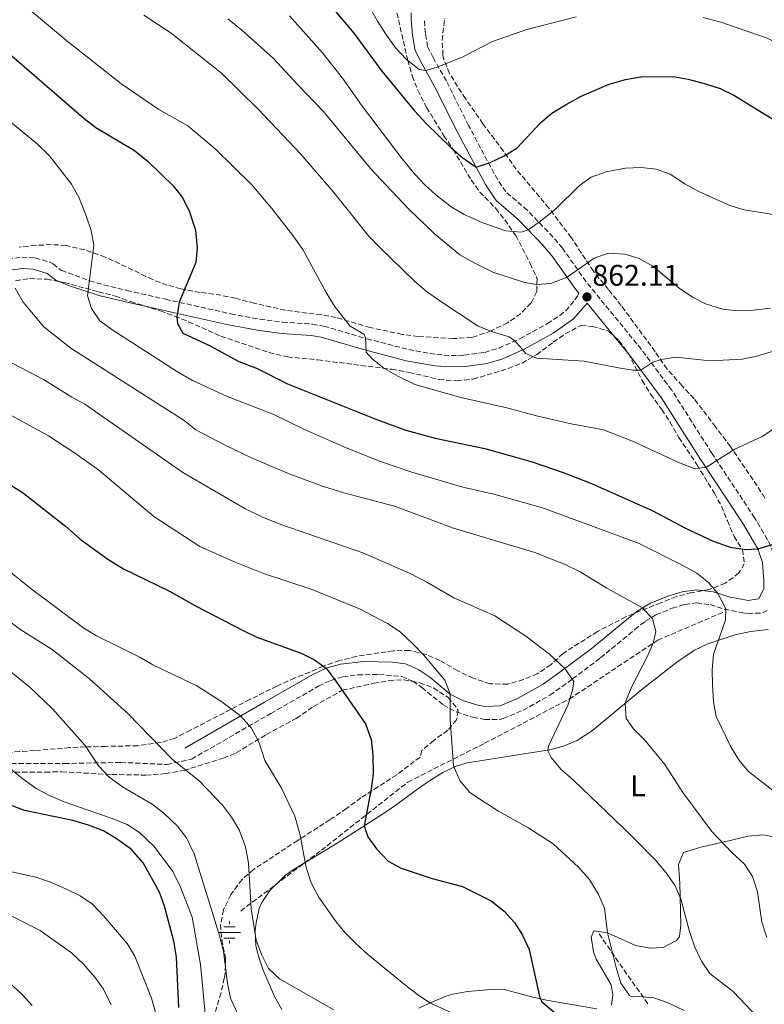
# Model space of a CAD drawing. Units: metres. Extents: x 627915 to 631370, y 4729616 to 4731997.
# Drawn here: x 628770 to 629019, y 4731068 to 4731398 of the extents above; entities that cross this region are included whole.
import ezdxf
from ezdxf.enums import TextEntityAlignment as Align

# ---------------------------------------------------------------- set-up
doc = ezdxf.new("R2010")
doc.units = ezdxf.units.M
doc.header["$MEASUREMENT"] = 0
doc.linetypes.add('DGN Style 3', pattern=[2.435890702152634, 1.739921930109024, -0.6959687720436097])
for name, color, linetype, lineweight in [('Camino', 7, 'DGN Style 3', 0), ('Cota de punto acotado terreno', 7, 'Continuous', 0), ('Curva de nivel directora', 30, 'Continuous', 30), ('Curva de nivel intermedia', 30, 'Continuous', 0), ('Etiqueta de uso rústico', 92, 'Continuous', 0), ('Fuente-manantial-naciente', 7, 'Continuous', 0), ('Línea de cambio de uso (parcela vista)', 92, 'Continuous', 0), ('Margen derecho', 7, 'Continuous', 0), ('Punto acotado terreno (símbolo)', 7, 'Continuous', 0), ('Senda', 7, 'DGN Style 3', 0), ('Zona arbolada', 92, 'DGN Style 3', 0)]:
    doc.layers.add(name, color=color, linetype=linetype, lineweight=lineweight)
doc.styles.add('Style-Arial', font='arial.ttf')

# ---------------------------------------------------------------- blocks, each defined once
blk = doc.blocks.new('5NACIE')
at = {"layer": 'Fuente-manantial-naciente', "color": 4, "linetype": 'Continuous', "lineweight": 0, "flags": 128}
for points in [[(0, 0.2812), (0, 0.375)], [(-0.375, 0), (0.375, 0)], [(-0.1875, 0.1875), (0.1875, 0.1875)], [(-0.1875, -0.1875), (0.1875, -0.1875)], [(0, -0.2812), (0, -0.375)]]:
    blk.add_lwpolyline(points, dxfattribs=at)
blk = doc.blocks.new('5PATER')
at = {"layer": 'Punto acotado terreno (símbolo)', "linetype": 'Continuous', "lineweight": 0}
h = blk.add_hatch(color=51, dxfattribs=at)
edge = h.paths.add_edge_path()
edge.add_ellipse((0, 0), major_axis=(-0.1095731443231308, -0.1110710700762829), ratio=0.9994222409660317, start_angle=0, end_angle=360)

msp = doc.modelspace()

# ---------------------------------------------------------------- linework, layer by layer
at = {"layer": 'Camino', "color": 7, "linetype": 'DGN Style 3', "lineweight": 0, "extrusion": (-0.8147789366596906, -0.5691513783135469, 0.1104626314166643), "elevation": -3205074.9649467, "flags": 128}
msp.add_lwpolyline([(-3518321.063642177, 357121.8911985898), (-3518336.317670268, 357121.1768268333), (-3518349.67042968, 357122.0219990523)], dxfattribs=at)
at = {"layer": 'Camino', "color": 7, "linetype": 'DGN Style 3', "lineweight": 0}
for points in [[(629023.089999999, 4731204.480000002, 877.300000000003), (629023.3199999993, 4731210.15, 876.6999999999971), (629022.8500000021, 4731217.12, 876.0200000000042), (629021.3999999971, 4731221.830000003, 875.179999999993), (629015.9299999997, 4731231.300000002, 873.8600000000008), (629001.4999999994, 4731253.080000003, 870.070000000007), (628988.1599999998, 4731274.07, 866.5599999999978), (628977.9999999988, 4731287.760000001, 864.6699999999984), (628959.469999999, 4731310.420000001, 861.6399999999995), (628951.5499999998, 4731321.670000001, 858.3200000000071), (628948.3899999993, 4731325.390000002, 857.2599999999949), (628939.7999999995, 4731334.359999999, 854.4900000000052), (628932.5599999975, 4731340.58, 852.8399999999965), (628929.8399999995, 4731344.580000001, 851.5599999999978), (628924.1199999996, 4731355.210000002, 848.9700000000012), (628920.1200000009, 4731362.800000003, 847.8500000000058), (628912.6599999999, 4731377.730000001, 846.3200000000071), (628908.2199999986, 4731385.59, 845.3000000000033), (628906.379999999, 4731389.28, 844.1600000000036), (628905.6099999979, 4731393.690000001, 843.8800000000047), (628905.2300000001, 4731398.460000004, 843.0899999999965)], [(628765.6700000021, 4731318.020000001, 884.279999999999), (628770.4699999989, 4731318.670000001, 883), (628774.8599999987, 4731318.390000002, 881.8099999999978), (628779.5500000004, 4731317.080000003, 880.7299999999959), (628780.9200000005, 4731316.430000002, 880.529999999999), (628783.6799999988, 4731314.25, 880.4499999999971), (628793.1000000001, 4731310.77, 879.800000000003), (628797.8500000021, 4731309.350000001, 879.350000000006), (628805.6299999983, 4731307.510000001, 878.1900000000023), (628818.5299999998, 4731304.570000002, 875.6000000000058), (628840.4600000012, 4731299.67, 873.3899999999995), (628850.2100000011, 4731297.87, 871.9299999999931), (628857.7800000017, 4731296.9, 871.4400000000024), (628867.7999999998, 4731296.220000001, 871.0800000000017), (628871.5799999973, 4731295.560000001, 870.9199999999984), (628885.9499999996, 4731291.33, 870.1699999999984), (628900.0300000011, 4731287.670000001, 869.2200000000014), (628909.4099999999, 4731286.010000001, 868.6199999999956), (628914.3099999973, 4731285.690000001, 867.6699999999984), (628918.6900000004, 4731285.790000001, 866.7500000000002), (628925.4899999975, 4731286.730000001, 865.9799999999962), (628930.2399999973, 4731288.17, 865.429999999993), (628937.2899999993, 4731291.340000002, 864.8800000000049), (628946.4899999971, 4731296.390000001, 864.279999999999), (628950.6199999999, 4731299.12, 863.679999999993), (628952.6299999994, 4731300.690000001, 863.2599999999949), (628955.7299999995, 4731304.310000002, 862.3200000000071), (628956.8099999991, 4731306.030000002, 861.8999999999943), (628957.0300000005, 4731306.560000001, 861.8600000000006)], [(628766.9200000016, 4731148.92, 919.7100000000064), (628784.6800000002, 4731148.92, 917.1000000000058), (628803.5499999997, 4731149.270000001, 913.3899999999995), (628819.0899999985, 4731148.570000002, 910.7400000000055), (628827.229999999, 4731150.350000001, 908.7899999999937), (628853.8700000001, 4731165.690000001, 902.9600000000064), (628869.8999999987, 4731174.900000001, 899.9400000000024), (628873.9200000019, 4731176.790000003, 899.1499999999943), (628877.999999999, 4731177.990000002, 898.3899999999995), (628882.9200000007, 4731178.660000001, 897.6799999999931), (628890.079999998, 4731178.730000001, 897.3699999999956), (628897.7600000001, 4731178.08, 897.0399999999937), (628901.379999999, 4731176.5, 896.5), (628904.4699999979, 4731174.420000001, 895.9400000000023), (628911.5699999991, 4731168.540000003, 894.4100000000036), (628915.9899999981, 4731166.230000001, 894.3399999999967), (628921.5399999982, 4731164.420000001, 894.1399999999995), (628925.4600000008, 4731163.660000001, 893.9799999999959), (628930.4499999997, 4731163.660000001, 893.6699999999984), (628931.6999999991, 4731163.949999999, 893.5800000000017), (628938.350000001, 4731166.770000001, 892.9199999999984), (628947.3599999989, 4731171.84, 891.6100000000008), (628954.9400000006, 4731177.250000001, 890.1199999999956), (628964.2600000014, 4731184.310000001, 887.8500000000058), (628975.8099999982, 4731193.840000001, 886.550000000003), (628979.2899999984, 4731196.59, 885.8999999999943), (628982.9299999995, 4731198.790000001, 884.9600000000064), (628988.3299999975, 4731200.970000001, 883.6799999999931), (628992.5799999988, 4731202.27, 882.6499999999943), (628996.4799999992, 4731202.779999999, 881.6100000000008), (629001.0799999969, 4731202.210000001, 880.5200000000042), (629005.7699999987, 4731200.670000001, 879.6900000000023), (629011.9899999968, 4731199.460000002, 879.4199999999984), (629013.6799999989, 4731199.24, 879.2599999999949), (629018.5699999996, 4731199.37, 878.3699999999956), (629020.2600000014, 4731200.230000001, 878.0700000000071)]]:
    msp.add_polyline3d(points, dxfattribs=at)
at = {"layer": 'Curva de nivel directora', "color": 30, "linetype": 'Continuous', "lineweight": 30, "flags": 128}
for points, elevation in [([(628874.3299999988, 4731402.52), (628881.64, 4731393.770000001), (628891.0599999991, 4731380.980000001), (628902.0000000002, 4731367.680000001), (628905.8699999994, 4731363.439999999), (628914.41, 4731355.24), (628918.1899999997, 4731351.970000001), (628922.6199999999, 4731348.87), (628927.3699999996, 4731350.430000001), (628932.0700000002, 4731352.65), (628936.2999999991, 4731355.260000001), (628944.2199999985, 4731363.720000001), (628948.0299999993, 4731366.960000002), (628952.7799999992, 4731369.890000002), (628957.8599999996, 4731372.61), (628967.2299999995, 4731376.66), (628972.699999999, 4731378.210000002), (628977.8199999998, 4731379.119999999), (628988.7499999999, 4731379.210000001), (628993.6799999987, 4731378.37), (628999.4699999999, 4731376.83), (629004.3899999994, 4731375.189999999), (629008.909999999, 4731373.03), (629023.1899999996, 4731364.270000001)], 850.0000000000002), ([(628759.4600000005, 4731392.680000001), (628791.2800000006, 4731365.180000001), (628795.2699999983, 4731362.180000001), (628808.1699999997, 4731354.380000004), (628812.839999999, 4731350.62), (628821.1200000002, 4731342.550000002), (628824.2599999985, 4731338.670000001), (628826.5999999987, 4731333.87)], 875.0000000000002), ([(628826.5999999987, 4731333.87), (628828.6699999986, 4731327.67), (628829.149999999, 4731321.82), (628828.74, 4731316.84), (628823.1599999988, 4731303.539999999), (628822.3899999999, 4731298.560000001), (628822.5700000009, 4731296.450000001), (628824.3899999983, 4731293.200000001), (628833.5700000002, 4731288.960000001), (628843.1700000004, 4731283.640000001), (628849.0499999989, 4731281.400000001), (628859.4699999993, 4731276.230000001), (628889.0299999996, 4731264.350000001), (628899.0199999987, 4731260.67), (628908.9499999996, 4731257.95), (628925.5199999989, 4731254.480000001), (628941.3799999997, 4731250.050000001), (628951.7699999989, 4731246.51), (628961.3199999998, 4731242.76), (628981.650000001, 4731233.74), (628992.7300000008, 4731227.84), (629002.0800000007, 4731223.4), (629007.730000001, 4731221.410000001), (629012.7699999993, 4731220.609999999), (629016.9899999992, 4731220.910000001), (629021.769999998, 4731222.340000001)], 875.0000000000002), ([(628749.9299999997, 4731252.470000002), (628770.5299999992, 4731239.880000001), (628785.1099999994, 4731228.440000001), (628789.9299999983, 4731224.150000001), (628799.2699999991, 4731217.430000001), (628804.5099999984, 4731214.189999999), (628819.6299999994, 4731206.810000001), (628828.6300000005, 4731201.789999999), (628844.5299999993, 4731193.539999999), (628849.1899999997, 4731191.279999999), (628863.98, 4731185.87), (628868.4900000005, 4731183.699999999), (628872.3799999997, 4731180.840000001), (628875.4399999996, 4731176.880000002), (628885.5800000007, 4731162.199999999), (628887.4899999995, 4731156.939999999), (628888.0599999995, 4731151.689999999), (628888.0899999986, 4731145.439999999), (628887.4800000006, 4731140.470000001), (628885.139999998, 4731128.03), (628886.3399999985, 4731124.369999999), (628889.2300000007, 4731120.289999999), (628893.1199999999, 4731116.220000002), (628897.4999999986, 4731113.810000002), (628907.899999999, 4731110.41), (628918.0800000002, 4731107.689999999), (628927.6099999987, 4731102.84), (628932.0099999999, 4731099.359999999), (628935.5300000003, 4731095.590000001), (628938.1399999987, 4731091.330000001), (628940.3499999993, 4731086.59), (628943.9900000005, 4731070.330000001), (628944.6099999995, 4731069.03), (628951.2699999983, 4731063.520000001)], 900.0000000000002), ([(628823.0299999992, 4731067.100000001), (628822.1999999998, 4731084.02), (628821.3499999982, 4731089.320000002), (628818.2799999993, 4731101.100000001), (628816.5299999992, 4731105.79), (628811.0599999997, 4731115.630000002), (628807.079999999, 4731120.150000001), (628802.1300000001, 4731123.680000001), (628797.7400000002, 4731126.350000001), (628792.8099999995, 4731128.250000001), (628787.53, 4731129.76), (628771.3200000004, 4731133.16), (628755.9600000002, 4731138.92)], 925.0000000000002)]:
    msp.add_lwpolyline(points, dxfattribs=dict(at, elevation=elevation))
at = {"layer": 'Curva de nivel intermedia', "color": 30, "linetype": 'Continuous', "lineweight": 0, "flags": 128}
for points, elevation in [([(628765.69, 4731409.16), (628773.2800000008, 4731401.429999999), (628785.4900000015, 4731391.24), (628803.620000001, 4731376.910000001), (628816.3300000003, 4731368.150000001)], 870.0000000000002), ([(628883.5700000012, 4731408.569999999), (628889.5599999992, 4731397.820000002), (628892.5499999999, 4731393.09), (628895.7400000017, 4731388.779999999), (628899.1300000004, 4731385.119999998), (628903.5100000014, 4731381.630000002), (628905.7300000008, 4731381.210000001), (628909.5300000006, 4731382.409999999), (628918.1300000015, 4731385.859999998), (628928.1200000006, 4731390.939999999), (628939.6600000008, 4731394.989999999), (628956.0899999995, 4731399.289999999)], 845.0000000000002), ([(628811.2899999999, 4731399.779999998), (628820.49, 4731393.769999999), (628837.2800000006, 4731380.34), (628849.7000000017, 4731368.140000001), (628863.9000000017, 4731353.2), (628874.9800000014, 4731340.350000001), (628886.6, 4731325.859999999), (628890.0100000007, 4731322.199999998), (628902.0499999995, 4731310.539999999), (628905.8400000003, 4731307.27), (628910.1100000017, 4731304.210000002), (628923.3100000005, 4731295.539999999), (628928.8100000012, 4731293.409999999), (628933.6600000015, 4731291.929999999), (628935.5900000005, 4731290.579999999), (628939.2499999995, 4731286.33), (628942.8100000003, 4731284.75), (628958.8299999998, 4731283.810000001), (628970.2900000019, 4731281.560000001), (628975.2699999996, 4731280.779999998), (628977.810000001, 4731280.76), (628981.7900000019, 4731283.470000002), (628984.5700000002, 4731284.390000001), (628989.5200000011, 4731285.17), (629001.0600000012, 4731283.920000001), (629011.8100000003, 4731284.470000001), (629016.7099999997, 4731285.470000001), (629027.0800000011, 4731288.55)], 865), ([(628860.1199999996, 4731399.570000002), (628871.1799999994, 4731387.119999999), (628877.9100000019, 4731378.730000001), (628884.1800000014, 4731369.619999999), (628897.8600000008, 4731351.67), (628902.0000000002, 4731346.590000001), (628905.4200000003, 4731342.949999999), (628909.0999999992, 4731339.55), (628914.2600000004, 4731335.52), (628918.5800000009, 4731332.970000001), (628924.890000001, 4731330.140000001), (628932.62, 4731327.449999998), (628937.6900000017, 4731327.079999999), (628940.0300000019, 4731327.88), (628944.1700000014, 4731330.689999999), (628949.29, 4731334.869999999), (628957.130000001, 4731342.539999999), (628961.2000000014, 4731345.429999998), (628966.2400000016, 4731347.240000002), (628972.640000001, 4731348.529999998), (628977.9500000017, 4731348.73), (628982.9299999995, 4731348.180000001), (628987.6400000014, 4731346.499999999), (628992.5400000007, 4731343.26), (628997.2600000014, 4731340.67), (629007.6000000014, 4731335.970000001), (629012.3700000013, 4731334.480000001), (629022.9500000004, 4731332.859999999)], 855.0000000000002), ([(628839.4300000009, 4731398.609999999), (628844.1000000001, 4731394.81), (628854.7599999999, 4731385.3), (628862.8399999999, 4731376.42), (628871.47, 4731367.539999999), (628887.2400000015, 4731348.339999998), (628899.8099999998, 4731334.960000001), (628908.5600000005, 4731326.560000001), (628917.1300000002, 4731319.48), (628922.1399999993, 4731316.61), (628928.2700000004, 4731313.609999998), (628938.540000001, 4731310.239999999), (628942.760000001, 4731309.5), (628947.6300000015, 4731309.830000001), (628953.100000001, 4731311.960000001), (628962.1400000001, 4731318.34), (628966.8800000009, 4731319.989999999), (628972.4100000008, 4731319.63), (628977.1900000018, 4731318.179999999), (628981.8400000011, 4731315.640000001), (628990.660000001, 4731308.289999999), (628995.0599999998, 4731305.28), (628999.51, 4731303.009999999), (629005.1900000019, 4731301.259999999), (629010.1500000019, 4731300.65), (629015.4800000006, 4731300.850000001), (629021.2500000016, 4731301.609999999)], 859.9999999999999), ([(628998.6500000019, 4731399.029999998), (629004.5599999994, 4731397.45), (629020.1100000017, 4731392.09), (629025.3900000012, 4731389.359999998), (629029.9900000012, 4731386.430000001), (629034.4600000017, 4731384.189999999), (629039.7000000009, 4731382.269999999), (629050.85, 4731379.340000001), (629056.7199999995, 4731378.33), (629062.8600000017, 4731377.730000001), (629073.5800000017, 4731377.720000001), (629083.5700000008, 4731378.17), (629108.8000000014, 4731381.96), (629120.04, 4731384.119999999), (629130.7900000013, 4731386.649999999), (629142.1500000004, 4731390.809999999), (629152.5700000008, 4731393.42), (629161.0199999998, 4731395.269999999), (629172.0900000005, 4731397.189999999)], 845.0000000000002), ([(628791.9600000001, 4731332.529999999), (628789.4900000002, 4731338.779999998), (628787.0600000005, 4731343.159999999), (628779.6700000011, 4731352.689999998), (628775.6499999999, 4731356.51), (628759.540000001, 4731369.899999999)], 880.0000000000002), ([(628816.3300000003, 4731368.150000001), (628826.0700000012, 4731362.689999999), (628835.1799999997, 4731354.949999998), (628847.4400000018, 4731342.88), (628854.2099999998, 4731334.939999999), (628861.2700000008, 4731325.970000001), (628864.5300000019, 4731321.179999999), (628872.3500000006, 4731306.779999999), (628875.2000000004, 4731302.26), (628880.4199999997, 4731295.55), (628884.9600000015, 4731292.880000002), (628885.5100000014, 4731291.810000001), (628885.8400000001, 4731286.769999998), (628887.78, 4731284.619999998), (628891.6500000014, 4731281.449999998), (628896.39, 4731278.739999999), (628902.0499999995, 4731276.02), (628917.4600000011, 4731271.600000001), (628932.9300000007, 4731268.180000001), (628942.8400000016, 4731265.429999999), (628954.5100000014, 4731262.74), (628965.3000000007, 4731260.769999999), (628975.0500000005, 4731256.96), (628990.7000000012, 4731249.659999999), (628995.67, 4731247.810000001), (628999.6100000007, 4731248.109999998), (629009.3300000015, 4731254.289999999), (629018.4100000008, 4731258.490000002), (629024.0000000009, 4731262.179999999)], 870.0000000000002), ([(629022.5900000005, 4731139.460000001), (629013.7999999997, 4731146.339999998), (629010.61, 4731150.189999999), (629007.9700000002, 4731154.52), (629002.9900000002, 4731164.680000001), (629002.1900000002, 4731169.630000001), (629001.7600000009, 4731175.449999999), (629001.6400000001, 4731180.449999999), (629002.1900000002, 4731185.420000001), (629006.1300000007, 4731197.05), (629006.2800000005, 4731200.800000001), (629003.6299999995, 4731205.939999999), (629000.430000001, 4731209.59), (628996.5900000009, 4731212.699999998), (628991.9200000016, 4731215.289999999), (628977.1900000018, 4731222.659999998), (628971.51, 4731224.829999999), (628944.8399999997, 4731234.639999999), (628928.560000001, 4731239.190000001), (628918.1200000005, 4731241.57), (628901.0300000003, 4731246.600000001), (628890.5899999997, 4731250.199999998), (628879.1100000021, 4731254.749999999), (628865.3700000001, 4731260.769999999), (628854.8200000002, 4731265.88), (628839.0100000007, 4731272.069999999), (628827.6400000004, 4731277.369999999), (628822.6, 4731280.17), (628800.9500000001, 4731294.150000001), (628796.54, 4731297.350000001), (628793.7599999994, 4731301.509999999), (628792.480000001, 4731305.720000001), (628794.5700000008, 4731322.649999999), (628793.6600000011, 4731327.58), (628791.9600000001, 4731332.529999999)], 880.0000000000002), ([(628768.2500000015, 4731308.25), (628770.8900000014, 4731303.579999999), (628777.8200000003, 4731295.329999999), (628786.8900000007, 4731288.199999998), (628824.7900000004, 4731263.9), (628828.730000001, 4731260.82), (628838.310000001, 4731255.699999999), (628847.5900000016, 4731251.24), (628860.4999999997, 4731245.779999999), (628871.1900000006, 4731241.869999997), (628878.35, 4731239.680000001), (628895.2900000003, 4731235.199999998), (628915.0600000005, 4731227.829999999), (628942.2699999993, 4731219.67), (628952.4999999999, 4731215.58), (628957.4500000007, 4731213.210000001), (628966.4600000007, 4731207.66), (628978.3899999999, 4731201.100000001), (628981.7300000014, 4731197.41), (628982.8600000002, 4731193.119999998), (628981.8800000012, 4731189.23), (628979.9099999998, 4731184.640000001), (628974.7900000013, 4731174.77), (628972.9000000004, 4731170.13), (628972.5400000004, 4731169.019999999), (628972.9100000014, 4731164.019999999), (628975.3700000001, 4731160.480000001), (628979.2999999997, 4731156.649999999), (628985.8799999999, 4731148.560000001), (628991.9200000016, 4731139.239999999), (629001.6, 4731126.119999999), (629008.3700000005, 4731118.92), (629012.4800000008, 4731115.180000001), (629015.1800000009, 4731110.980000001), (629016.9300000012, 4731105.92), (629018.3500000006, 4731095.749999999), (629020.02, 4731090.630000001)], 885.0000000000002), ([(628767.2500000002, 4731283.16), (628777.750000001, 4731277.65), (628787.1600000011, 4731271.71), (628791.5900000012, 4731269.390000001), (628824.3300000001, 4731246.45), (628845.1799999997, 4731234.369999999), (628850.8400000016, 4731231.559999999), (628857.2400000008, 4731229.009999999), (628884.6700000009, 4731219.569999999), (628900.5400000007, 4731212.560000001), (628906.0900000007, 4731209.730000001), (628915.1500000021, 4731204.470000001), (628928.8700000016, 4731198.390000002), (628939.2200000006, 4731191.569999999), (628947.2300000014, 4731185.600000001), (628952.3800000013, 4731180.730000001), (628955.3000000004, 4731176.350000001), (628954.9299999994, 4731173.480000001), (628953.480000001, 4731168.699999999), (628946.8800000005, 4731154.689999999), (628946.6100000001, 4731153.180000001), (628947.7300000021, 4731150.88), (628950.9599999997, 4731147.050000002), (628955.3099999994, 4731143.220000001), (628974.6700000005, 4731124.65), (628982.7700000008, 4731116.34), (628986.2900000013, 4731112.300000001), (628989.2100000003, 4731108.11), (628991.2000000018, 4731103.519999999), (628994.1100000021, 4731092.58), (628995.8800000001, 4731087.300000001), (628998.1199999999, 4731082.630000001), (629000.9600000007, 4731078.51), (629008.8300000008, 4731072.329999999), (629016.6699999997, 4731064.079999999)], 890), ([(628759.7900000013, 4731269.350000001), (628779.3300000012, 4731258.779999999), (628788.1200000001, 4731253.100000001), (628796.2500000016, 4731247.279999999), (628814.6100000015, 4731231.77), (628830.060000001, 4731221.710000001), (628841.2900000005, 4731216.609999998), (628851.4100000014, 4731212.649999999), (628867.3500000006, 4731207.350000001), (628883.5700000012, 4731200.749999999), (628892.9700000002, 4731195.84), (628897.1400000011, 4731193.08), (628901.4300000003, 4731189.07), (628905.1500000019, 4731185.239999999), (628912.1200000012, 4731176.869999999), (628913.9400000006, 4731172.28), (628913.9200000005, 4731163.679999999), (628915.0100000014, 4731148.17), (628917.1799999995, 4731143.16), (628920.4100000014, 4731139.329999999), (628924.530000001, 4731136.460000001), (628930.11, 4731132.909999999), (628939.9900000016, 4731127.449999999), (628948.4699999997, 4731121.999999999), (628956.9099999998, 4731114.119999998), (628960.570000001, 4731110.01), (628963.6300000009, 4731105.019999999), (628965.6200000002, 4731100.42), (628966.5900000003, 4731092.16), (628969.5400000007, 4731080.49), (628971.100000001, 4731075.26), (628974.0100000012, 4731071.08), (628974.9000000008, 4731070.680000001), (628977.2099999997, 4731070.779999998), (628982.1900000018, 4731070.3), (628986.9000000014, 4731068.619999999), (628992.2600000014, 4731066.149999999)], 895.0000000000002), ([(628919.570000001, 4731062.939999999), (628907.1600000013, 4731068.659999999), (628902.9900000005, 4731071.429999999), (628899.060000001, 4731074.52), (628886.3499999996, 4731084.859999999), (628882.2300000001, 4731088.7), (628878.6600000005, 4731092.199999998), (628875.7100000001, 4731095.79), (628869.8499999995, 4731104.179999999), (628867.3400000016, 4731108.880000001), (628865.690000002, 4731114.039999999), (628863.5300000006, 4731125.279999998), (628861.9000000011, 4731131.220000001), (628857.280000001, 4731140.829999999), (628851.8800000009, 4731149.92), (628849.9000000005, 4731155.829999999), (628847.3800000015, 4731160.749999999), (628843.7300000014, 4731164.84), (628837.4500000007, 4731169.619999998), (628829.0300000005, 4731174.970000001), (628814.3000000007, 4731182.029999999), (628809.9500000011, 4731184.509999999), (628795.4699999993, 4731191.689999998), (628791.2000000002, 4731194.29), (628773.6000000003, 4731207.459999999), (628760.7700000004, 4731217.75)], 905), ([(628874.9400000012, 4731066.33), (628856.7500000013, 4731076.75), (628853.1200000013, 4731080.220000001), (628850.79, 4731084.649999999), (628848.9800000018, 4731089.689999999), (628847.2699999998, 4731100.180000001), (628846.4100000013, 4731115.529999998), (628845.3600000008, 4731121.019999999), (628843.2500000009, 4731126.650000001), (628840.6600000003, 4731130.92), (628837.6100000015, 4731134.970000001), (628829.8799999999, 4731143.150000001), (628820.8400000009, 4731150.38), (628805.9500000001, 4731165.659999999), (628793.1400000004, 4731177.269999999), (628780.5600000008, 4731187.119999999), (628770.1500000014, 4731193.710000001), (628761.9300000004, 4731199.730000001)], 910.0000000000002), ([(628842.7099999998, 4731065.119999998), (628840.3600000007, 4731070.279999999), (628839.3500000003, 4731075.179999999), (628838.0100000015, 4731086.050000001), (628836.5800000011, 4731091.59), (628828.1600000011, 4731118.66), (628825.650000001, 4731123.949999998), (628822.6, 4731127.9), (628818.0600000003, 4731132.259999999), (628814.0599999994, 4731135.259999999), (628804.1799999998, 4731141.05), (628799.6600000003, 4731144.329999999), (628796.2500000016, 4731147.99), (628791.4999999997, 4731155.02), (628780.6900000003, 4731167.239999999), (628773.1900000013, 4731174.380000001), (628763.8500000006, 4731181.939999999)], 915), ([(628831.9200000007, 4731063.88), (628830.2700000011, 4731081.5), (628827.5500000009, 4731097.380000001), (628823.6200000015, 4731107.46), (628820.9900000007, 4731112.659999998), (628814.8200000015, 4731121.119999999), (628809.9100000008, 4731125.730000001), (628805.6999999997, 4731128.42), (628800.3900000012, 4731130.640000001), (628784.6500000011, 4731136.079999999), (628779.650000001, 4731138.17), (628775.2300000021, 4731140.569999999), (628770.4599999998, 4731143.940000001), (628766.6199999999, 4731147.140000001)], 920.0000000000002), ([(628815.4100000015, 4731064.699999998), (628813.9200000007, 4731070.189999998), (628808.2400000012, 4731084.31), (628805.6799999997, 4731088.600000001), (628797.9400000015, 4731097.779999999), (628794.1600000019, 4731101.74), (628789.9999999999, 4731104.519999998), (628785.2300000022, 4731106.91), (628780.0800000001, 4731109.13), (628775.1600000005, 4731110.75), (628764.5600000012, 4731113.180000001)], 930), ([(628800.3900000012, 4731068.029999998), (628797.8099999997, 4731073.21), (628794.8600000015, 4731077.24), (628791.0999999995, 4731081.609999999), (628787.0700000017, 4731085.419999998), (628776.5400000019, 4731092.949999999), (628767.1400000006, 4731097.689999999)], 935.0000000000002), ([(628773.9400000002, 4731067.73), (628770.5700000017, 4731071.429999999), (628766.2700000012, 4731075.349999999)], 940)]:
    msp.add_lwpolyline(points, dxfattribs=dict(at, elevation=elevation))
at = {"layer": 'Línea de cambio de uso (parcela vista)', "color": 92, "linetype": 'Continuous', "lineweight": 0}
for points in [[(628853.4000000004, 4731106.27, 907.2100000000064), (628858.75, 4731111.439999999, 906.300000000003), (628861.6299999999, 4731113.529999999, 905.6999999999971), (628876.0700000003, 4731122.220000001, 902.4700000000012), (628891.2599999999, 4731131.949999999, 898.050000000003), (628895.3399999999, 4731134.730000001, 897.5), (628903.4699999997, 4731140.640000001, 897.3200000000071), (628907.29, 4731143.310000001, 896.8500000000058), (628911.5, 4731145.939999999, 895.9900000000052), (628915.9900000002, 4731148.060000001, 895.1100000000006), (628919.6399999997, 4731149.09, 894.4700000000012), (628947.1600000003, 4731153.529999999, 889.9600000000064), (628951.9400000004, 4731154.720000001, 889.0599999999978), (628956.4800000006, 4731156.640000001, 888.029999999999), (628961.6299999999, 4731159.930000001, 886.8099999999978), (628978.1299999999, 4731173.680000001, 883.3200000000071), (628989.8399999999, 4731182.91, 882), (628995.8300000001, 4731186.91, 881.2200000000012), (629000.29, 4731189.039999999, 880.6000000000058), (629009.7199999997, 4731192.130000001, 879.4100000000036), (629014.6600000003, 4731193.15, 879.1100000000006), (629020.5099999999, 4731193.800000001, 878.8099999999978)], [(629023.6200000001, 4731124.130000001, 881.5399999999937), (629018.6699999999, 4731124.99, 881.9600000000064), (629013.6500000004, 4731124.59, 882.5599999999978), (629007.7000000002, 4731123.15, 883.5599999999978), (628997.8899999997, 4731120.890000001, 886.0700000000071), (628992.1100000005, 4731119.130000001, 887.9199999999984), (628990.4199999999, 4731115.08, 889.0099999999949), (628990.8799999999, 4731108.82, 889.8800000000047), (628991.2400000002, 4731094.779999999, 890.5599999999978), (628990.7800000003, 4731090.859999999, 891.1499999999943), (628989.7699999996, 4731089.57, 891.3200000000071), (628985.29, 4731087.25, 891.1199999999953), (628981.04, 4731086.99, 890.9799999999959), (628976.0099999999, 4731087.859999999, 892.1699999999984), (628966.5899999999, 4731092.16, 894.6399999999995), (628962.0700000003, 4731092.779999999, 896.1699999999984), (628961.1600000003, 4731090.640000001, 896.2599999999949), (628961.9299999997, 4731085.74, 896.5899999999965), (628962.79, 4731083.350000001, 896.679999999993), (628967.8399999999, 4731074.720000001, 896.6000000000058), (628968.3899999997, 4731071.33, 896.6000000000058), (628968.0099999999, 4731067.84, 896.7700000000042)], [(628857.5800000001, 4731066.449999999, 911.7200000000012), (628855.0300000003, 4731070.800000001, 910.8099999999978), (628851.2599999999, 4731079.600000001, 909.6999999999971), (628849.6900000004, 4731084.32, 909.0599999999978), (628848.8499999996, 4731087.83, 908.6000000000058), (628848.6399999997, 4731092.82, 908.5099999999949), (628848.9199999999, 4731095.49, 908.429999999993), (628849.9900000002, 4731100.32, 907.7899999999937), (628850.7100000001, 4731102.060000001, 907.5800000000017), (628853.4000000004, 4731106.27, 907.2100000000064)], [(628963.0599999997, 4731066.680000001, 897.0800000000017), (628946.8099999997, 4731069.470000001, 899.029999999999), (628941.5899999999, 4731070.560000001, 899.9199999999984), (628932.4500000002, 4731072.99, 901.9600000000064), (628927.5, 4731073.140000001, 902.6600000000036), (628919.6900000004, 4731072.430000001, 903.8800000000047), (628914.8300000001, 4731071.59, 904.7200000000012), (628912.4800000006, 4731070.859999999, 905.1100000000006), (628903.2800000003, 4731066.91, 905.5099999999949)]]:
    msp.add_polyline3d(points, dxfattribs=at)
at = {"layer": 'Margen derecho', "color": 7, "linetype": 'Continuous', "lineweight": 0}
for points in [[(628900.8599999981, 4731400.540000001, 842.7500000000002), (628900.9099999996, 4731398.240000002, 843.0899999999965), (628901.3200000008, 4731393.140000001, 843.8800000000047), (628902.2300000006, 4731387.91, 844.1600000000036), (628904.3999999987, 4731383.560000001, 845.3000000000033), (628908.8400000001, 4731375.699999999, 846.3200000000071), (628916.2699999998, 4731360.820000002, 847.8500000000058), (628920.3099999987, 4731353.170000001, 848.9700000000012), (628925.7699999993, 4731343.01, 851.3800000000049), (628929.2899999997, 4731337.699999999, 852.8399999999965), (628936.8299999967, 4731331.210000004, 854.4900000000052), (628944.9600000004, 4731322.740000002, 857.179999999993), (628948.1299999978, 4731319.02, 858.3200000000071), (628956.0200000001, 4731307.800000001, 861.6399999999995), (628957.0300000005, 4731306.560000001, 861.8600000000006)], [(628766.5100000004, 4731314.300000001, 884.279999999999), (628770.6000000007, 4731314.850000001, 883), (628774.2199999972, 4731314.620000001, 881.8099999999978), (628778.8999999977, 4731313.180000002, 880.529999999999), (628781.7899999978, 4731310.900000001, 880.4499999999971), (628786.4100000003, 4731309.010000001, 880.1600000000036), (628796.6600000006, 4731305.730000001, 879.3699999999956), (628804.7699999999, 4731303.800000003, 878.1900000000023), (628817.6900000015, 4731300.87, 875.6000000000058), (628822.5300000008, 4731299.779999999, 874.9900000000055), (628839.6999999991, 4731295.939999999, 873.3899999999995), (628849.4299999988, 4731294.140000002, 871.9499999999972), (628857.4100000006, 4731293.12, 871.4400000000024), (628867.3399999995, 4731292.440000001, 871.0800000000017), (628870.7100000001, 4731291.850000001, 870.9199999999984), (628884.9400000013, 4731287.66, 870.1699999999984), (628899.2100000008, 4731283.960000001, 869.2200000000014), (628908.9499999996, 4731282.230000001, 868.6199999999956), (628914.2299999989, 4731281.880000002, 867.6699999999984), (628918.9899999977, 4731281.990000002, 866.7500000000002), (628926.3000000013, 4731283, 865.9799999999962), (628931.5799999986, 4731284.610000002, 865.429999999993), (628938.9799999992, 4731287.939999999, 864.8800000000049), (628948.4600000008, 4731293.130000002, 864.279999999999), (628955.2699999991, 4731297.939999999, 863.2599999999949), (628959.7899999986, 4731303.199999999, 862.0599999999978), (628974.5900000001, 4731285.109999999, 864.6699999999984), (628984.6000000014, 4731271.62, 866.5599999999978), (628997.8700000016, 4731250.730000001, 870.070000000007), (629011.8500000006, 4731229.65, 873.7599999999949), (629016.989999997, 4731220.910000001, 875.029999999999), (629018.5699999996, 4731216.270000001, 876.0200000000042), (629018.9899999974, 4731209.980000001, 876.6999999999971), (629019.0299999999, 4731207.590000002, 877.0399999999937), (629017.3700000015, 4731204.170000002, 878.0700000000071), (629013.6299999974, 4731203.61, 879.2599999999949), (629012.6599999998, 4731203.730000001, 879.4199999999984), (629007.7399999978, 4731204.640000001, 879.600000000006), (629002, 4731206.449999999, 880.5200000000042), (628996.469999998, 4731207.140000002, 881.6100000000008), (628991.6600000003, 4731206.51, 882.6499999999943), (628986.8900000004, 4731205.050000002, 883.6799999999931), (628981.0000000005, 4731202.670000002, 884.9600000000064), (628976.8200000008, 4731200.15, 885.8999999999943), (628973.1000000014, 4731197.2, 886.550000000003), (628961.5799999969, 4731187.7, 887.8500000000058), (628952.3799999991, 4731180.730000001, 890.1199999999956), (628945.0399999986, 4731175.490000002, 891.6100000000008), (628936.44, 4731170.65, 892.9199999999984), (628930.7199999979, 4731168.230000002, 893.5800000000017), (628925.7499999991, 4731168.000000002, 893.9799999999959), (628923.2100000001, 4731168.460000002, 894.1199999999953), (628918.3999999977, 4731169.950000001, 894.3200000000071), (628913.9499999996, 4731172.190000001, 894.4100000000036), (628907.0599999985, 4731177.890000001, 895.9400000000023), (628903.4699999989, 4731180.300000002, 896.5), (628898.9200000003, 4731182.290000001, 897.0399999999937), (628894.6599999999, 4731182.83, 897.300000000003), (628884.9100000003, 4731183.100000001, 897.4799999999959), (628877.1499999973, 4731182.250000001, 898.3899999999995), (628872.3799999974, 4731180.840000001, 899.1499999999943), (628867.8999999982, 4731178.740000002, 899.9400000000024), (628851.7199999976, 4731169.440000001, 902.9600000000064), (628825.0699999998, 4731154.100000001, 908.7899999999937)]]:
    msp.add_polyline3d(points, dxfattribs=at)
at = {"layer": 'Senda', "color": 7, "linetype": 'DGN Style 3', "lineweight": 0}
msp.add_polyline3d([(628843.7499999994, 4731099.450000001, 911.7700000000042), (628870.7699999983, 4731119.84, 903.6300000000049), (628899.7699999996, 4731142.699999999, 897.8500000000058), (628925.480000001, 4731155.680000002, 893.300000000003), (628953.8200000008, 4731170.500000001, 890.0000000000002), (628983.4799999993, 4731190.279999999, 884.6900000000024), (629005.2199999987, 4731199.540000003, 880.0399999999937)], dxfattribs=at)
at = {"layer": 'Zona arbolada', "color": 92, "linetype": 'DGN Style 3', "lineweight": 0}
for points in [[(628896.0899999999, 4731400.560000001, 850.75), (628899.7000000002, 4731384.689999999, 854.3200000000071), (628901.2199999997, 4731379.430000001, 855.2599999999949), (628903.0700000003, 4731374.609999999, 856.0200000000042), (628906.04, 4731368.859999999, 855.5099999999949), (628911.8600000005, 4731359.32, 856.0200000000042), (628914.9000000004, 4731354.76, 856.6199999999953), (628920.9900000002, 4731344.539999999, 857.0399999999937), (628923.8799999999, 4731340.51, 857.6699999999984), (628929.2000000002, 4731335.029999999, 859.2599999999949), (628932.2300000006, 4731331.17, 860.2200000000012), (628935.8700000001, 4731325.92, 862.2299999999959), (628940.7300000006, 4731316.529999999, 865.4499999999971), (628943.04, 4731311.460000001, 866.6600000000036), (628942.9199999999, 4731307.119999999, 866.8300000000017), (628940.9299999997, 4731303.26, 868.1100000000006), (628937.5499999998, 4731299.800000001, 869.3699999999953), (628933.1200000001, 4731296.619999999, 870.2299999999959), (628927.7000000002, 4731294.02, 871.2400000000052), (628922.5899999999, 4731292.140000001, 872.3800000000047), (628921.0800000001, 4731291.77, 872.6999999999971), (628914.8700000001, 4731291.350000001, 873.8899999999995), (628903.2199999997, 4731292.09, 876.050000000003), (628897.8200000003, 4731292.789999999, 876.3600000000006), (628887.0700000003, 4731295.09, 876.279999999999), (628875.7100000001, 4731298.42, 876.3600000000006), (628870.7999999998, 4731299.32, 876.6300000000047), (628858.6699999999, 4731300.869999999, 877.5399999999937), (628848.2699999996, 4731303.220000001, 878.0099999999949), (628842.0099999999, 4731304.880000001, 879.679999999993), (628837.2100000001, 4731305.880000001, 880.6999999999971), (628830.1500000004, 4731306.850000001, 882.3999999999943), (628823.6699999999, 4731308.039999999, 884.8699999999953), (628819.1200000001, 4731309.289999999, 886.5200000000042), (628814.2000000002, 4731311.16, 887.9400000000023), (628803.25, 4731316.439999999, 889.9199999999984), (628798.3600000005, 4731318.720000001, 890.3800000000047), (628791.5, 4731321.07, 890.0599999999978), (628785.1799999997, 4731322.609999999, 890.2299999999959), (628780.1900000004, 4731322.890000001, 890.3999999999943), (628775.0800000001, 4731322.58, 890.3999999999943), (628769.5300000003, 4731322.07, 890.3999999999943)], [(628896.0899999999, 4731400.560000001, 850.75), (628899.7000000002, 4731384.689999999, 854.3200000000071), (628901.2199999997, 4731379.430000001, 855.2599999999949), (628903.0700000003, 4731374.609999999, 856.0200000000042), (628906.04, 4731368.859999999, 855.5099999999949), (628911.8600000005, 4731359.32, 856.0200000000042), (628914.9000000004, 4731354.76, 856.6199999999953), (628920.9900000002, 4731344.539999999, 857.0399999999937), (628923.8799999999, 4731340.51, 857.6699999999984), (628929.2000000002, 4731335.029999999, 859.2599999999949), (628932.2300000006, 4731331.17, 860.2200000000012), (628935.8700000001, 4731325.92, 862.2299999999959), (628940.7300000006, 4731316.529999999, 865.4499999999971), (628943.04, 4731311.460000001, 866.6600000000036), (628942.9199999999, 4731307.119999999, 866.8300000000017), (628940.9299999997, 4731303.26, 868.1100000000006), (628937.5499999998, 4731299.800000001, 869.3699999999953), (628933.1200000001, 4731296.619999999, 870.2299999999959), (628927.7000000002, 4731294.02, 871.2400000000052), (628922.5899999999, 4731292.140000001, 872.3800000000047), (628921.0800000001, 4731291.77, 872.6999999999971), (628914.8700000001, 4731291.350000001, 873.8899999999995), (628903.2199999997, 4731292.09, 876.050000000003), (628897.8200000003, 4731292.789999999, 876.3600000000006), (628887.0700000003, 4731295.09, 876.279999999999), (628875.7100000001, 4731298.42, 876.3600000000006), (628870.7999999998, 4731299.32, 876.6300000000047), (628858.6699999999, 4731300.869999999, 877.5399999999937), (628848.2699999996, 4731303.220000001, 878.0099999999949), (628842.0099999999, 4731304.880000001, 879.679999999993), (628837.2100000001, 4731305.880000001, 880.6999999999971), (628830.1500000004, 4731306.850000001, 882.3999999999943), (628823.6699999999, 4731308.039999999, 884.8699999999953), (628819.1200000001, 4731309.289999999, 886.5200000000042), (628814.2000000002, 4731311.16, 887.9400000000023), (628803.25, 4731316.439999999, 889.9199999999984)], [(629019.3200000003, 4731237.92, 881.1900000000023), (629016.75, 4731242.02, 879.9700000000012), (629007.7999999998, 4731255.189999999, 875.0099999999949), (629002.8399999999, 4731261.789999999, 873.1900000000023), (628995.6500000004, 4731271.210000001, 870.9799999999959), (628991.6500000004, 4731275.539999999, 870.2599999999949), (628986.5899999999, 4731281.16, 870.1300000000047), (628982.5999999996, 4731286.980000001, 869.9600000000064), (628971.2199999997, 4731302.470000001, 867.3300000000017), (628966.9800000006, 4731307.810000001, 866.929999999993), (628961.9100000003, 4731313.949999999, 865.6199999999953), (628954.5300000003, 4731325.17, 863.4900000000052), (628946.9900000002, 4731335.119999999, 860.679999999993), (628936.0899999999, 4731348.119999999, 857.6900000000023), (628931.7699999996, 4731354.24, 856.679999999993), (628924.9199999999, 4731363.34, 854.5599999999978), (628919.0300000003, 4731371.859999999, 851.0700000000071), (628916.3799999999, 4731375.869999999, 849.6699999999984), (628913.7100000001, 4731380.27, 848.6300000000047), (628911.8399999999, 4731384.92, 847.5200000000042), (628911.5199999996, 4731386.4, 847.2400000000052), (628911.2199999997, 4731391.4, 846.9900000000052), (628912.1200000001, 4731398.84, 846.8999999999943)], [(628946.9900000002, 4731335.119999999, 860.679999999993), (628936.0899999999, 4731348.119999999, 857.6900000000023), (628931.7699999996, 4731354.24, 856.679999999993), (628924.9199999999, 4731363.34, 854.5599999999978), (628919.0300000003, 4731371.859999999, 851.0700000000071), (628916.3799999999, 4731375.869999999, 849.6699999999984), (628913.7100000001, 4731380.27, 848.6300000000047), (628911.8399999999, 4731384.92, 847.5200000000042), (628911.5199999996, 4731386.4, 847.2400000000052), (628911.2199999997, 4731391.4, 846.9900000000052), (628912.1200000001, 4731398.84, 846.8999999999943)], [(629019.3200000003, 4731237.92, 881.1900000000023), (629016.75, 4731242.02, 879.9700000000012), (629007.7999999998, 4731255.189999999, 875.0099999999949), (629002.8399999999, 4731261.789999999, 873.1900000000023), (628995.6500000004, 4731271.210000001, 870.9799999999959), (628991.6500000004, 4731275.539999999, 870.2599999999949), (628986.5899999999, 4731281.16, 870.1300000000047), (628982.5999999996, 4731286.980000001, 869.9600000000064), (628971.2199999997, 4731302.470000001, 867.3300000000017), (628966.9800000006, 4731307.810000001, 866.929999999993), (628961.9100000003, 4731313.949999999, 865.6199999999953), (628954.5300000003, 4731325.17, 863.4900000000052), (628946.9900000002, 4731335.119999999, 860.679999999993)], [(628803.25, 4731316.439999999, 889.9199999999984), (628798.3600000005, 4731318.720000001, 890.3800000000047), (628791.5, 4731321.07, 890.0599999999978), (628785.1799999997, 4731322.609999999, 890.2299999999959), (628780.1900000004, 4731322.890000001, 890.3999999999943), (628775.0800000001, 4731322.58, 890.3999999999943), (628769.5300000003, 4731322.07, 890.3999999999943)], [(628768.3399999999, 4731310.77, 889.9900000000052), (628773.0099999999, 4731311.460000001, 888.3899999999995), (628778.7599999999, 4731311.24, 887.0899999999965), (628784.6900000004, 4731310.130000001, 886.6699999999984), (628796.1299999999, 4731307.039999999, 886.0700000000071), (628801.7699999996, 4731305.58, 885.3899999999995), (628806.8200000003, 4731303.77, 884.7100000000064), (628816.9000000004, 4731300.67, 884.2899999999937), (628821.6900000004, 4731298.859999999, 884.1199999999953), (628826.2400000002, 4731297.02, 883.179999999993), (628837.0899999999, 4731292.17, 880.2899999999937), (628853.25, 4731286.67, 877.3899999999995), (628859.4000000004, 4731285.220000001, 877.1399999999995), (628869.6299999999, 4731284.25, 875.9900000000052), (628876.79, 4731283.32, 875.8600000000006), (628894.3499999996, 4731281.08, 874.3300000000017), (628900.2300000006, 4731280.050000001, 873.8200000000071), (628910.1500000004, 4731277.65, 872.8099999999978), (628916.2199999997, 4731277.189999999, 872.2299999999959), (628921.6299999999, 4731277.77, 871.779999999999), (628933.4100000003, 4731281.33, 871.179999999993), (628938, 4731283.130000001, 870.300000000003), (628942.9600000001, 4731286.01, 868.7599999999949), (628948.4500000002, 4731290.119999999, 867.179999999993), (628952.4900000002, 4731292.960000001, 866.3699999999953), (628957.8799999999, 4731295.850000001, 866.3300000000017), (628961.5700000003, 4731295.4, 866.3300000000017), (628966.3799999999, 4731294.07, 866.3300000000017), (628967.2100000001, 4731293.680000001, 866.5), (628970.5700000003, 4731290.66, 867.6900000000023), (628973.5199999996, 4731286.439999999, 869.050000000003), (628978.29, 4731277.33, 870.0599999999978), (628981.0700000003, 4731272.680000001, 871.5099999999949), (628984.8200000003, 4731267.609999999, 871.9499999999971), (628987.5300000003, 4731263.430000001, 872.550000000003), (628990.5599999997, 4731258.24, 875.0899999999965), (628996.5499999998, 4731249.119999999, 879.0099999999949), (629002.4699999997, 4731239.5, 882.0700000000071), (629004.7999999998, 4731235.17, 882.9799999999959), (629006.7800000003, 4731230.310000001, 883.3399999999965), (629009.04, 4731225.029999999, 883.429999999993), (629011.8200000003, 4731220.640000001, 883.429999999993), (629012.4699999997, 4731215.880000001, 883.7700000000042), (629010.6399999997, 4731212.789999999, 884.4600000000064), (629006.0899999999, 4731209.33, 885.6499999999943), (629000.6699999999, 4731207.220000001, 886.1600000000036), (628994.8099999997, 4731206.210000001, 888.3699999999953), (628989.7199999997, 4731204.859999999, 889.7299999999959), (628984.4699999997, 4731202.75, 891.179999999993), (628972.79, 4731198.09, 893.4799999999959), (628963.2400000002, 4731193.140000001, 896.0200000000042), (628951.75, 4731185.82, 897.5599999999978), (628947.6299999999, 4731182.02, 898.2400000000052), (628943.0800000001, 4731178.980000001, 898.2400000000052), (628938.4699999997, 4731177.039999999, 898.4499999999971), (628933.2000000002, 4731175.51, 899.0700000000071), (628927.2400000002, 4731175.59, 899.6499999999943), (628921.5999999996, 4731177.51, 900.9499999999971), (628916.4600000001, 4731180.01, 902.029999999999), (628910.4199999999, 4731183.49, 902.5), (628905.8799999999, 4731185.449999999, 903.2299999999959), (628900.2800000003, 4731186.82, 904.050000000003), (628894.8499999996, 4731186.689999999, 904.6499999999943), (628882.5700000003, 4731184.84, 905.3099999999978), (628876.8899999997, 4731183.4, 905.3099999999978), (628871.3799999999, 4731181.539999999, 905.3899999999995), (628866.8899999997, 4731179.58, 906.3999999999943), (628861.9000000004, 4731177.59, 907.9400000000023), (628855.8899999997, 4731174.869999999, 909.2200000000012), (628846.8399999999, 4731170.4, 911.7400000000052), (628826.8899999997, 4731160.109999999, 916.3699999999953), (628821.5599999997, 4731157.32, 918.4100000000036), (628816.9500000002, 4731155.92, 919.75), (628809.25, 4731154.859999999, 921.8999999999943), (628798.5300000003, 4731154.66, 924.050000000003), (628791.7300000006, 4731154.470000001, 924.8800000000047), (628786.4500000002, 4731154.230000001, 925.1300000000047), (628774.7199999997, 4731153.220000001, 926.75), (628769.7300000006, 4731152.9, 926.8300000000017), (628764.4299999997, 4731152.58, 927.3500000000058)], [(628768.3399999999, 4731310.77, 889.9900000000052), (628773.0099999999, 4731311.460000001, 888.3899999999995), (628778.7599999999, 4731311.24, 887.0899999999965), (628784.6900000004, 4731310.130000001, 886.6699999999984), (628796.1299999999, 4731307.039999999, 886.0700000000071), (628801.7699999996, 4731305.58, 885.3899999999995), (628806.8200000003, 4731303.77, 884.7100000000064), (628816.9000000004, 4731300.67, 884.2899999999937), (628821.6900000004, 4731298.859999999, 884.1199999999953), (628826.2400000002, 4731297.02, 883.179999999993), (628837.0899999999, 4731292.17, 880.2899999999937), (628853.25, 4731286.67, 877.3899999999995), (628859.4000000004, 4731285.220000001, 877.1399999999995), (628869.6299999999, 4731284.25, 875.9900000000052), (628876.79, 4731283.32, 875.8600000000006), (628894.3499999996, 4731281.08, 874.3300000000017), (628900.2300000006, 4731280.050000001, 873.8200000000071), (628910.1500000004, 4731277.65, 872.8099999999978), (628916.2199999997, 4731277.189999999, 872.2299999999959), (628921.6299999999, 4731277.77, 871.779999999999), (628933.4100000003, 4731281.33, 871.179999999993), (628938, 4731283.130000001, 870.300000000003), (628942.9600000001, 4731286.01, 868.7599999999949), (628948.4500000002, 4731290.119999999, 867.179999999993), (628952.4900000002, 4731292.960000001, 866.3699999999953), (628957.8799999999, 4731295.850000001, 866.3300000000017), (628961.5700000003, 4731295.4, 866.3300000000017), (628966.3799999999, 4731294.07, 866.3300000000017), (628967.2100000001, 4731293.680000001, 866.5), (628970.5700000003, 4731290.66, 867.6900000000023), (628973.5199999996, 4731286.439999999, 869.050000000003), (628978.29, 4731277.33, 870.0599999999978), (628981.0700000003, 4731272.680000001, 871.5099999999949), (628984.8200000003, 4731267.609999999, 871.9499999999971), (628987.5300000003, 4731263.430000001, 872.550000000003), (628990.5599999997, 4731258.24, 875.0899999999965), (628996.5499999998, 4731249.119999999, 879.0099999999949), (629002.4699999997, 4731239.5, 882.0700000000071), (629004.7999999998, 4731235.17, 882.9799999999959), (629006.7800000003, 4731230.310000001, 883.3399999999965), (629009.04, 4731225.029999999, 883.429999999993), (629011.8200000003, 4731220.640000001, 883.429999999993)], [(629011.8200000003, 4731220.640000001, 883.429999999993), (629012.4699999997, 4731215.880000001, 883.7700000000042), (629010.6399999997, 4731212.789999999, 884.4600000000064), (629006.0899999999, 4731209.33, 885.6499999999943), (629000.6699999999, 4731207.220000001, 886.1600000000036), (628994.8099999997, 4731206.210000001, 888.3699999999953), (628989.7199999997, 4731204.859999999, 889.7299999999959), (628984.4699999997, 4731202.75, 891.179999999993), (628972.79, 4731198.09, 893.4799999999959), (628963.2400000002, 4731193.140000001, 896.0200000000042), (628951.75, 4731185.82, 897.5599999999978), (628947.6299999999, 4731182.02, 898.2400000000052), (628943.0800000001, 4731178.980000001, 898.2400000000052), (628938.4699999997, 4731177.039999999, 898.4499999999971), (628933.2000000002, 4731175.51, 899.0700000000071), (628927.2400000002, 4731175.59, 899.6499999999943), (628921.5999999996, 4731177.51, 900.9499999999971), (628916.4600000001, 4731180.01, 902.029999999999), (628910.4199999999, 4731183.49, 902.5), (628905.8799999999, 4731185.449999999, 903.2299999999959), (628900.2800000003, 4731186.82, 904.050000000003), (628894.8499999996, 4731186.689999999, 904.6499999999943), (628882.5700000003, 4731184.84, 905.3099999999978), (628876.8899999997, 4731183.4, 905.3099999999978), (628871.3799999999, 4731181.539999999, 905.3899999999995), (628866.8899999997, 4731179.58, 906.3999999999943), (628861.9000000004, 4731177.59, 907.9400000000023), (628855.8899999997, 4731174.869999999, 909.2200000000012), (628846.8399999999, 4731170.4, 911.7400000000052), (628826.8899999997, 4731160.109999999, 916.3699999999953), (628821.5599999997, 4731157.32, 918.4100000000036), (628816.9500000002, 4731155.92, 919.75), (628809.25, 4731154.859999999, 921.8999999999943), (628798.5300000003, 4731154.66, 924.050000000003), (628791.7300000006, 4731154.470000001, 924.8800000000047), (628786.4500000002, 4731154.230000001, 925.1300000000047), (628774.7199999997, 4731153.220000001, 926.75), (628769.7300000006, 4731152.9, 926.8300000000017), (628764.4299999997, 4731152.58, 927.3500000000058)], [(628765.7000000002, 4731146.050000001, 925.8999999999943), (628778.2999999998, 4731146.039999999, 923.8600000000006), (628783.8300000001, 4731146.109999999, 922.5800000000017), (628800.6100000005, 4731145.220000001, 918.9199999999984), (628811.9900000002, 4731145.02, 916.6900000000023), (628818.5499999998, 4731145.52, 915.6399999999995), (628824.7800000003, 4731146.59, 914.5599999999978), (628837.9900000002, 4731150.730000001, 911.2599999999949), (628842.2599999999, 4731152.470000001, 909.1999999999971), (628852.4299999997, 4731158.67, 908.4499999999971), (628862.3300000001, 4731164.01, 906.2599999999949), (628868.1500000004, 4731168.050000001, 904.8800000000047), (628877.79, 4731173.470000001, 904.1499999999943), (628888.3899999997, 4731175.800000001, 902.3300000000017), (628893.4800000006, 4731176.720000001, 901.2200000000012), (628898.5, 4731176.960000001, 899.7700000000042), (628903.7100000001, 4731176, 898.5800000000017), (628908.3600000005, 4731174.26, 898.0800000000017), (628913.2999999998, 4731171.02, 898.0700000000071), (628916.4199999999, 4731167.07, 898.2400000000052), (628916.5999999996, 4731166.640000001, 898.3300000000017), (628916.04, 4731163.57, 899.0099999999949), (628913.1100000005, 4731160.039999999, 900.029999999999), (628908.4699999997, 4731156.66, 900.279999999999), (628904.4299999997, 4731153.289999999, 901.1399999999995), (628903.8600000005, 4731151.07, 903.9400000000023), (628896.0099999999, 4731145.119999999, 905.279999999999), (628884.0300000003, 4731137.390000001, 906.6999999999971), (628879.1500000004, 4731133.810000001, 907.3500000000058), (628873.6600000003, 4731130.08, 908.9700000000012), (628862.8600000005, 4731123.130000001, 910.2400000000052), (628848.0899999999, 4731113.41, 913.9900000000052), (628844.2199999997, 4731110.039999999, 915.5200000000042), (628840.4500000002, 4731104.970000001, 917.2200000000012), (628837.9699999997, 4731099.83, 919.429999999993), (628837.0099999999, 4731094.880000001, 921.2200000000012), (628837.4100000003, 4731089.859999999, 923.3500000000058), (628838.6900000004, 4731083.67, 925.3099999999978), (628838.5599999997, 4731078.779999999, 926.3999999999943), (628838.2599999999, 4731076.939999999, 926.6699999999984), (628837.1600000003, 4731072.060000001, 926.6000000000058), (628835.3399999999, 4731065.75, 927.5200000000042)], [(628765.7000000002, 4731146.050000001, 925.8999999999943), (628778.2999999998, 4731146.039999999, 923.8600000000006), (628783.8300000001, 4731146.109999999, 922.5800000000017), (628800.6100000005, 4731145.220000001, 918.9199999999984), (628811.9900000002, 4731145.02, 916.6900000000023), (628818.5499999998, 4731145.52, 915.6399999999995), (628824.7800000003, 4731146.59, 914.5599999999978), (628837.9900000002, 4731150.730000001, 911.2599999999949), (628842.2599999999, 4731152.470000001, 909.1999999999971), (628852.4299999997, 4731158.67, 908.4499999999971), (628862.3300000001, 4731164.01, 906.2599999999949), (628868.1500000004, 4731168.050000001, 904.8800000000047), (628877.79, 4731173.470000001, 904.1499999999943), (628888.3899999997, 4731175.800000001, 902.3300000000017)], [(628888.3899999997, 4731175.800000001, 902.3300000000017), (628893.4800000006, 4731176.720000001, 901.2200000000012), (628898.5, 4731176.960000001, 899.7700000000042), (628903.7100000001, 4731176, 898.5800000000017), (628908.3600000005, 4731174.26, 898.0800000000017), (628913.2999999998, 4731171.02, 898.0700000000071), (628916.4199999999, 4731167.07, 898.2400000000052), (628916.5999999996, 4731166.640000001, 898.3300000000017), (628916.04, 4731163.57, 899.0099999999949), (628913.1100000005, 4731160.039999999, 900.029999999999), (628908.4699999997, 4731156.66, 900.279999999999), (628904.4299999997, 4731153.289999999, 901.1399999999995), (628903.8600000005, 4731151.07, 903.9400000000023), (628896.0099999999, 4731145.119999999, 905.279999999999), (628884.0300000003, 4731137.390000001, 906.6999999999971), (628879.1500000004, 4731133.810000001, 907.3500000000058), (628873.6600000003, 4731130.08, 908.9700000000012), (628862.8600000005, 4731123.130000001, 910.2400000000052), (628848.0899999999, 4731113.41, 913.9900000000052), (628844.2199999997, 4731110.039999999, 915.5200000000042), (628840.4500000002, 4731104.970000001, 917.2200000000012), (628837.9699999997, 4731099.83, 919.429999999993), (628837.0099999999, 4731094.880000001, 921.2200000000012), (628837.4100000003, 4731089.859999999, 923.3500000000058), (628838.6900000004, 4731083.67, 925.3099999999978), (628838.5599999997, 4731078.779999999, 926.3999999999943), (628838.2599999999, 4731076.939999999, 926.6699999999984), (628837.1600000003, 4731072.060000001, 926.6000000000058), (628835.3399999999, 4731065.75, 927.5200000000042)]]:
    msp.add_polyline3d(points, dxfattribs=at)

# ---------------------------------------------------------------- block references
at = {"layer": 'Fuente-manantial-naciente', "color": 7, "linetype": 'Continuous', "lineweight": 0, "xscale": 10, "yscale": 10, "zscale": 10}
msp.add_blockref('5NACIE', (628839.9899999979, 4731092.269999999, 913.5599999999978), dxfattribs=at)
at = {"layer": 'Punto acotado terreno (símbolo)', "color": 7, "linetype": 'Continuous', "lineweight": 0, "xscale": 10, "yscale": 10, "zscale": 10}
msp.add_blockref('5PATER', (628959.7499999984, 4731305.330000001, 862.1100000000006), dxfattribs=at)

# ---------------------------------------------------------------- texts
at = {"layer": 'Cota de punto acotado terreno', "color": 7, "linetype": 'Continuous', "lineweight": 0, "style": 'Style-Arial'}
msp.add_text('862.11', height=7.000000000000002, dxfattribs=at).set_placement((628961.5799999973, 4731309.079999999, 862.1100000000006))
at = {"layer": 'Etiqueta de uso rústico', "color": 92, "linetype": 'Continuous', "lineweight": 0, "style": 'Style-Arial'}
msp.add_text('L', height=7.000000000000002, dxfattribs=at).set_placement((628976.8414203778, 4731141.39001, 887.4499999999971), align=Align.MIDDLE_CENTER)

doc.saveas('drawing.dxf')
